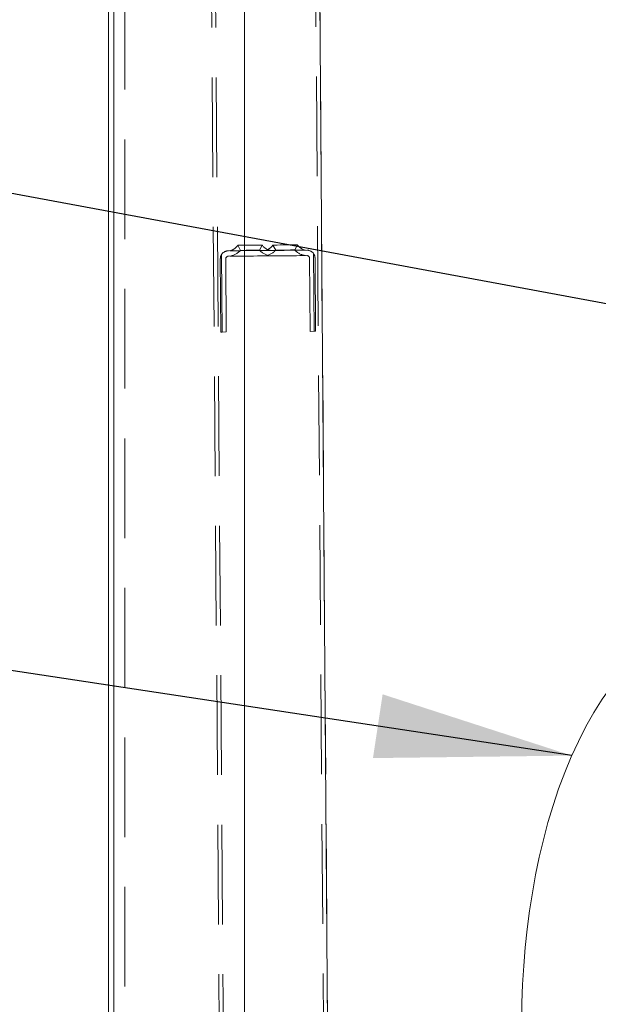
# Model space of a CAD drawing. Units: millimetres. Extents: x 235 to 8368, y 74 to 11948.
# Drawn here: x 2279 to 2493, y 8326 to 8690 of the extents above; entities that cross this region are included whole.
import ezdxf

# ---------------------------------------------------------------- set-up
doc = ezdxf.new("R2010")
doc.units = ezdxf.units.MM
doc.header["$LTSCALE"] = 29
doc.linetypes.add('SLD-Dashed', pattern=[1.905, 1.27, -0.635])
doc.linetypes.add('SLD-Solid', pattern=[0])
doc.layers.add('SLD-0', color=7, linetype='SLD-Solid')
doc.styles.add('SLDTEXTSTYLE1', font='ARIAL.TTF', dxfattribs={"width": 0.948})
doc.styles.get("Standard").update_dxf_attribs({"font": 'ARIAL.TTF'})
doc.dimstyles.new('SLDDIMSTYLE3', dxfattribs={"dimtxt": 101.5, "dimasz": 72.5, "dimexe": 0, "dimexo": 0.0625, "dimgap": 25.375, "dimtad": 1, "dimdec": 0, "dimrnd": 1e-09, "dimzin": 12, "dimdsep": 46, "dimtxsty": 'SLDTEXTSTYLE1', "dimsah": 1, "dimcen": 0.09, "dimadec": 0, "dimazin": 3, "dimtfac": 1, "dimtofl": 0, "dimtmove": 0, "dimatfit": 3, "dimfxl": 0, "dimfrac": 2, "dimtolj": 1, "dimtzin": 12, "dimarcsym": 0})
doc.dimstyles.new('SLDDIMSTYLE5', dxfattribs={"dimtxt": 0, "dimasz": 72.5, "dimexe": 0, "dimexo": 0.0625, "dimgap": 0, "dimtad": 0, "dimtih": 1, "dimtoh": 1, "dimdec": 0, "dimrnd": 1e-09, "dimzin": 0, "dimdsep": 46, "dimtxsty": 'Standard', "dimsah": 1, "dimcen": 0.09, "dimadec": 0, "dimazin": 0, "dimtfac": 72.5, "dimtdec": 0, "dimtofl": 0, "dimtmove": 0, "dimatfit": 3, "dimfxl": 0, "dimfrac": 2, "dimtolj": 1, "dimtzin": 0, "dimarcsym": 0})

# ---------------------------------------------------------------- blocks, each defined once
blk = doc.blocks.new('_D_7')
at = {"layer": 'SLD-0'}
for p, q in [((2995.18, 9931.74), (3526.63, 9931.74)), ((3497.63, 6526.84), (3497.63, 9931.74)), ((1226.63, 6526.84), (3526.63, 6526.84))]:
    blk.add_line(p, q, dxfattribs=at)
for points in [[(3497.63, 9931.74), (3488.64, 9859.24), (3506.62, 9859.24)], [(3497.63, 6526.84), (3506.62, 6599.34), (3488.64, 6599.34)]]:
    blk.add_solid(points, dxfattribs=at)
at = {"layer": 'SLD-0', "insert": (3366.79, 8426.61, 0.1), "char_height": 101.5, "attachment_point": 1, "rotation": 90, "style": 'SLDTEXTSTYLE1'}
blk.add_mtext('H2', dxfattribs=at)

msp = doc.modelspace()

# ---------------------------------------------------------------- linework, layer by layer
at = {"color": 7, "linetype": 'SLD-Dashed', "lineweight": 0}
for p, q in [((2339.9009068, 9994.3613327), (2361.7803116, 7086.8809438)), ((2339.9009068, 9994.3613327), (2364.131387, 6774.4524694)), ((2341.4008726, 9994.3726203), (2365.6313677, 6774.4636751)), ((2378.3998151, 9994.6510411), (2402.6302953, 6774.742148)), ((2379.899766, 9994.6623287), (2404.130276, 6774.7535921)), ((2317.552488, 5901.742003), (2317.552488, 9054.4375992)), ((2359.3453426, 8606.4683414), (2360.3594561, 8604.5977092)), ((2367.3592467, 8604.6503997), (2368.3451076, 8606.5360523)), ((2372.3449667, 8606.5662122), (2373.3590801, 8604.6955801)), ((2380.3589006, 8604.7482706), (2381.3447316, 8606.6339231)), ((2353.3706625, 8603.0816055), (2353.5863121, 8574.4241691)), ((2355.8604975, 8604.4420219), (2384.8596771, 8604.6602941)), ((2384.8747273, 8602.6603199), (2355.8755477, 8602.4421669)), ((2387.3696883, 8603.3374286), (2387.5853677, 8574.6799923)), ((2353.0863334, 8574.4203544), (2352.8831561, 8601.4195896)), ((2354.8831005, 8601.4346099), (2355.0862778, 8574.4353748)), ((2386.085387, 8574.6686674), (2385.8822246, 8601.6679025)), ((2387.882169, 8601.6829229), (2388.0853314, 8574.6836877)), ((2353.5863121, 8574.4241691), (2353.0863334, 8574.4203544)), ((2355.0862778, 8574.4353748), (2353.5863121, 8574.4241691)), ((2387.5853677, 8574.6799923), (2386.085387, 8574.6686674)), ((2388.0853314, 8574.6836877), (2387.5853677, 8574.6799923))]:
    msp.add_line(p, q, dxfattribs=at)
at = {"color": 7, "linetype": 'SLD-Solid', "lineweight": 0}
for p, q in [((2313.4803135, 9331.9822169), (2313.4803135, 6987.8938413)), ((2361.7803116, 6894.5901609), (2361.7803116, 9331.9822169)), ((2384.8865886, 9331.9822169), (2403.7888606, 6820.1215482)), ((2311.5524907, 9054.4480897), (2311.5524907, 6997.4339223))]:
    msp.add_line(p, q, dxfattribs=at)
at = {"color": 7, "linetype": 'SLD-Dashed', "lineweight": 0, "flags": 128}
for points in [[(2341.4008726, 9994.3726203), (2364.819165, 6882.3945737), (2364.8216088, 6882.0665098), (2365.6313677, 6774.4636751)], [(2368.1628068, 8606.534741), (2368.3451076, 8606.5360523), (2368.1628068, 8606.534741), (2367.6307459, 8606.5306879), (2366.7920191, 8606.5243698), (2365.714546, 8606.5162635), (2364.4856174, 8606.5070844), (2363.2048328, 8606.4974285), (2361.9759042, 8606.4881301), (2360.8984311, 8606.4800239), (2360.0596745, 8606.4737058), (2359.5276136, 8606.4697719), (2359.3453426, 8606.4683414), (2359.3453426, 8606.4683414), (2359.5276136, 8606.4697719), (2360.0596745, 8606.4737058), (2360.8984311, 8606.4800239), (2361.9759042, 8606.4881301), (2363.2048328, 8606.4974285), (2364.4856174, 8606.5070844), (2365.714546, 8606.5162635), (2366.7920191, 8606.5243698), (2367.6307459, 8606.5306879), (2368.1628068, 8606.534741)], [(2368.3451076, 8606.5360523), (2368.1628068, 8606.534741), (2367.6307459, 8606.5306879), (2366.7920191, 8606.5243698), (2365.714546, 8606.5162635), (2364.4856174, 8606.5070844), (2363.2048328, 8606.4974285), (2361.9759042, 8606.4881301), (2360.8984311, 8606.4800239), (2360.0596745, 8606.4737058), (2359.5276136, 8606.4697719), (2359.3453426, 8606.4683414), (2359.5276136, 8606.4697719), (2360.0596745, 8606.4737058), (2360.8984311, 8606.4800239), (2361.9759042, 8606.4881301), (2363.2048328, 8606.4974285), (2364.4856174, 8606.5070844), (2365.714546, 8606.5162635), (2366.7920191, 8606.5243698), (2367.6307459, 8606.5306879), (2368.1628068, 8606.534741), (2368.3451076, 8606.5360523)], [(2368.3451076, 8606.5360523), (2368.1628068, 8606.534741), (2367.6307459, 8606.5306879), (2366.7920191, 8606.5243698), (2365.714546, 8606.5162635), (2364.4856174, 8606.5070844), (2363.2048328, 8606.4974285), (2361.9759042, 8606.4881301), (2360.8984311, 8606.4800239), (2360.0596745, 8606.4737058), (2359.5276136, 8606.4697719), (2359.3453426, 8606.4683414), (2359.5276136, 8606.4697719), (2360.0596745, 8606.4737058), (2360.8984311, 8606.4800239), (2361.9759042, 8606.4881301), (2363.2048328, 8606.4974285), (2364.4856174, 8606.5070844), (2365.714546, 8606.5162635), (2366.7920191, 8606.5243698), (2367.6307459, 8606.5306879), (2368.1628068, 8606.534741), (2368.3451076, 8606.5360523)], [(2368.3451076, 8606.5360523), (2368.1628068, 8606.534741), (2367.6307459, 8606.5306879), (2366.7920191, 8606.5243698), (2365.714546, 8606.5162635), (2364.4856174, 8606.5070844), (2363.2048328, 8606.4974285), (2361.9759042, 8606.4881301), (2360.8984311, 8606.4800239), (2360.0596745, 8606.4737058), (2359.5276136, 8606.4697719), (2359.3453426, 8606.4683414), (2359.5276136, 8606.4697719), (2360.0596745, 8606.4737058), (2360.8984311, 8606.4800239), (2361.9759042, 8606.4881301), (2363.2048328, 8606.4974285), (2364.4856174, 8606.5070844), (2365.714546, 8606.5162635), (2366.7920191, 8606.5243698), (2367.6307459, 8606.5306879), (2368.1628068, 8606.534741), (2368.3451076, 8606.5360523)], [(2368.3451076, 8606.5360523), (2368.1628068, 8606.534741), (2367.6307459, 8606.5306879), (2366.7920191, 8606.5243698), (2365.714546, 8606.5162635), (2364.4856174, 8606.5070844), (2363.2048328, 8606.4974285), (2361.9759042, 8606.4881301), (2360.8984311, 8606.4800239), (2360.0596745, 8606.4737058), (2359.5276136, 8606.4697719), (2359.3453426, 8606.4683414), (2359.5276136, 8606.4697719), (2360.0596745, 8606.4737058), (2360.8984311, 8606.4800239), (2361.9759042, 8606.4881301), (2363.2048328, 8606.4974285), (2364.4856174, 8606.5070844), (2365.714546, 8606.5162635), (2366.7920191, 8606.5243698), (2367.6307459, 8606.5306879), (2368.1628068, 8606.534741), (2368.3451076, 8606.5360523)], [(2381.1624606, 8606.6324926), (2381.3447316, 8606.6339231), (2381.1624606, 8606.6324926), (2380.6303997, 8606.6285587), (2379.7916431, 8606.6222406), (2378.71417, 8606.6141344), (2377.4852414, 8606.604836), (2376.2044568, 8606.5951801), (2374.9755282, 8606.586001), (2373.8980551, 8606.5778947), (2373.0593283, 8606.5715767), (2372.5272675, 8606.5675235), (2372.3449667, 8606.5662122), (2372.3449667, 8606.5662122), (2372.5272675, 8606.5675235), (2373.0593283, 8606.5715767), (2373.8980551, 8606.5778947), (2374.9755282, 8606.586001), (2376.2044568, 8606.5951801), (2377.4852414, 8606.604836), (2378.71417, 8606.6141344), (2379.7916431, 8606.6222406), (2380.6303997, 8606.6285587), (2381.1624606, 8606.6324926)], [(2381.3447316, 8606.6339231), (2381.1624606, 8606.6324926), (2380.6303997, 8606.6285587), (2379.7916431, 8606.6222406), (2378.71417, 8606.6141344), (2377.4852414, 8606.604836), (2376.2044568, 8606.5951801), (2374.9755282, 8606.586001), (2373.8980551, 8606.5778947), (2373.0593283, 8606.5715767), (2372.5272675, 8606.5675235), (2372.3449667, 8606.5662122), (2372.5272675, 8606.5675235), (2373.0593283, 8606.5715767), (2373.8980551, 8606.5778947), (2374.9755282, 8606.586001), (2376.2044568, 8606.5951801), (2377.4852414, 8606.604836), (2378.71417, 8606.6141344), (2379.7916431, 8606.6222406), (2380.6303997, 8606.6285587), (2381.1624606, 8606.6324926), (2381.3447316, 8606.6339231)], [(2381.3447316, 8606.6339231), (2381.1624606, 8606.6324926), (2380.6303997, 8606.6285587), (2379.7916431, 8606.6222406), (2378.71417, 8606.6141344), (2377.4852414, 8606.604836), (2376.2044568, 8606.5951801), (2374.9755282, 8606.586001), (2373.8980551, 8606.5778947), (2373.0593283, 8606.5715767), (2372.5272675, 8606.5675235), (2372.3449667, 8606.5662122), (2372.5272675, 8606.5675235), (2373.0593283, 8606.5715767), (2373.8980551, 8606.5778947), (2374.9755282, 8606.586001), (2376.2044568, 8606.5951801), (2377.4852414, 8606.604836), (2378.71417, 8606.6141344), (2379.7916431, 8606.6222406), (2380.6303997, 8606.6285587), (2381.1624606, 8606.6324926), (2381.3447316, 8606.6339231)], [(2381.3447316, 8606.6339231), (2381.1624606, 8606.6324926), (2380.6303997, 8606.6285587), (2379.7916431, 8606.6222406), (2378.71417, 8606.6141344), (2377.4852414, 8606.604836), (2376.2044568, 8606.5951801), (2374.9755282, 8606.586001), (2373.8980551, 8606.5778947), (2373.0593283, 8606.5715767), (2372.5272675, 8606.5675235), (2372.3449667, 8606.5662122), (2372.5272675, 8606.5675235), (2373.0593283, 8606.5715767), (2373.8980551, 8606.5778947), (2374.9755282, 8606.586001), (2376.2044568, 8606.5951801), (2377.4852414, 8606.604836), (2378.71417, 8606.6141344), (2379.7916431, 8606.6222406), (2380.6303997, 8606.6285587), (2381.1624606, 8606.6324926), (2381.3447316, 8606.6339231)], [(2381.3447316, 8606.6339231), (2381.1624606, 8606.6324926), (2380.6303997, 8606.6285587), (2379.7916431, 8606.6222406), (2378.71417, 8606.6141344), (2377.4852414, 8606.604836), (2376.2044568, 8606.5951801), (2374.9755282, 8606.586001), (2373.8980551, 8606.5778947), (2373.0593283, 8606.5715767), (2372.5272675, 8606.5675235), (2372.3449667, 8606.5662122), (2372.5272675, 8606.5675235), (2373.0593283, 8606.5715767), (2373.8980551, 8606.5778947), (2374.9755282, 8606.586001), (2376.2044568, 8606.5951801), (2377.4852414, 8606.604836), (2378.71417, 8606.6141344), (2379.7916431, 8606.6222406), (2380.6303997, 8606.6285587), (2381.1624606, 8606.6324926), (2381.3447316, 8606.6339231)], [(2356.360491, 8604.4458366), (2356.5358181, 8604.4471479), (2357.0536484, 8604.4510818), (2357.8897376, 8604.4573999), (2359.0050001, 8604.4657446), (2360.3472967, 8604.4758773), (2361.8538637, 8604.4872022), (2363.4542484, 8604.4992424), (2365.0735874, 8604.5114017), (2366.6362424, 8604.5232034), (2368.0690487, 8604.5339323), (2369.3050702, 8604.5432306), (2370.2865202, 8604.5506216), (2370.9674735, 8604.5557476), (2371.3161011, 8604.5583702), (2371.3161011, 8604.5583702), (2370.9674735, 8604.5557476), (2370.2865202, 8604.5506216), (2369.3050702, 8604.5432306), (2368.0690487, 8604.5339323), (2366.6362424, 8604.5232034), (2365.0735874, 8604.5114017), (2363.4542484, 8604.4992424), (2361.8538637, 8604.4872022), (2360.3472967, 8604.4758773), (2359.0050001, 8604.4657446), (2357.8897376, 8604.4573999), (2357.0536484, 8604.4510818), (2356.5358181, 8604.4471479), (2356.360491, 8604.4458366)], [(2356.360491, 8604.4458366), (2356.5358181, 8604.4471479), (2357.0536484, 8604.4510818), (2357.8897376, 8604.4573999), (2359.0050001, 8604.4657446), (2360.3472967, 8604.4758773), (2361.8538637, 8604.4872022), (2363.4542484, 8604.4992424), (2365.0735874, 8604.5114017), (2366.6362424, 8604.5232034), (2368.0690487, 8604.5339323), (2369.3050702, 8604.5432306), (2370.2865202, 8604.5506216), (2370.9674735, 8604.5557476), (2371.3161011, 8604.5583702), (2371.3161011, 8604.5583702), (2370.9674735, 8604.5557476), (2370.2865202, 8604.5506216), (2369.3050702, 8604.5432306), (2368.0690487, 8604.5339323), (2366.6362424, 8604.5232034), (2365.0735874, 8604.5114017), (2363.4542484, 8604.4992424), (2361.8538637, 8604.4872022), (2360.3472967, 8604.4758773), (2359.0050001, 8604.4657446), (2357.8897376, 8604.4573999), (2357.0536484, 8604.4510818), (2356.5358181, 8604.4471479), (2356.360491, 8604.4458366)], [(2356.360491, 8604.4458366), (2356.5358181, 8604.4471479), (2357.0536484, 8604.4510818), (2357.8897376, 8604.4573999), (2359.0050001, 8604.4657446), (2360.3472967, 8604.4758773), (2361.8538637, 8604.4872022), (2363.4542484, 8604.4992424), (2365.0735874, 8604.5114017), (2366.6362424, 8604.5232034), (2368.0690487, 8604.5339323), (2369.3050702, 8604.5432306), (2370.2865202, 8604.5506216), (2370.9674735, 8604.5557476), (2371.3161011, 8604.5583702), (2371.3161011, 8604.5583702), (2370.9674735, 8604.5557476), (2370.2865202, 8604.5506216), (2369.3050702, 8604.5432306), (2368.0690487, 8604.5339323), (2366.6362424, 8604.5232034), (2365.0735874, 8604.5114017), (2363.4542484, 8604.4992424), (2361.8538637, 8604.4872022), (2360.3472967, 8604.4758773), (2359.0050001, 8604.4657446), (2357.8897376, 8604.4573999), (2357.0536484, 8604.4510818), (2356.5358181, 8604.4471479), (2356.360491, 8604.4458366)], [(2356.360491, 8604.4458366), (2356.5358181, 8604.4471479), (2357.0536484, 8604.4510818), (2357.8897376, 8604.4573999), (2359.0050001, 8604.4657446), (2360.3472967, 8604.4758773), (2361.8538637, 8604.4872022), (2363.4542484, 8604.4992424), (2365.0735874, 8604.5114017), (2366.6362424, 8604.5232034), (2368.0690487, 8604.5339323), (2369.3050702, 8604.5432306), (2370.2865202, 8604.5506216), (2370.9674735, 8604.5557476), (2371.3161011, 8604.5583702), (2371.3161011, 8604.5583702), (2370.9674735, 8604.5557476), (2370.2865202, 8604.5506216), (2369.3050702, 8604.5432306), (2368.0690487, 8604.5339323), (2366.6362424, 8604.5232034), (2365.0735874, 8604.5114017), (2363.4542484, 8604.4992424), (2361.8538637, 8604.4872022), (2360.3472967, 8604.4758773), (2359.0050001, 8604.4657446), (2357.8897376, 8604.4573999), (2357.0536484, 8604.4510818), (2356.5358181, 8604.4471479), (2356.360491, 8604.4458366)], [(2356.360491, 8604.4458366), (2356.5358181, 8604.4471479), (2357.0536484, 8604.4510818), (2357.8897376, 8604.4573999), (2359.0050001, 8604.4657446), (2360.3472967, 8604.4758773), (2361.8538637, 8604.4872022), (2363.4542484, 8604.4992424), (2365.0735874, 8604.5114017), (2366.6362424, 8604.5232034), (2368.0690487, 8604.5339323), (2369.3050702, 8604.5432306), (2370.2865202, 8604.5506216), (2370.9674735, 8604.5557476), (2371.3161011, 8604.5583702), (2371.3161011, 8604.5583702), (2370.9674735, 8604.5557476), (2370.2865202, 8604.5506216), (2369.3050702, 8604.5432306), (2368.0690487, 8604.5339323), (2366.6362424, 8604.5232034), (2365.0735874, 8604.5114017), (2363.4542484, 8604.4992424), (2361.8538637, 8604.4872022), (2360.3472967, 8604.4758773), (2359.0050001, 8604.4657446), (2357.8897376, 8604.4573999), (2357.0536484, 8604.4510818), (2356.5358181, 8604.4471479), (2356.360491, 8604.4458366)], [(2356.3755412, 8602.4458624), (2356.5508683, 8602.4471737), (2357.0686985, 8602.4511076), (2357.9047878, 8602.4574257), (2359.0200503, 8602.4657703), (2360.3623469, 8602.4759031), (2361.8689139, 8602.487228), (2363.4692986, 8602.4992681), (2365.0886376, 8602.5114275), (2366.6512926, 8602.5232292), (2368.0840988, 8602.533958), (2369.3201203, 8602.5432563), (2370.3015704, 8602.5506473), (2370.9825237, 8602.5557733), (2371.3311513, 8602.5583959), (2371.3311513, 8602.5583959), (2370.9825237, 8602.5557733), (2370.3015704, 8602.5506473), (2369.3201203, 8602.5432563), (2368.0840988, 8602.533958), (2366.6512926, 8602.5232292), (2365.0886376, 8602.5114275), (2363.4692986, 8602.4992681), (2361.8689139, 8602.487228), (2360.3623469, 8602.4759031), (2359.0200503, 8602.4657703), (2357.9047878, 8602.4574257), (2357.0686985, 8602.4511076), (2356.5508683, 8602.4471737), (2356.3755412, 8602.4458624)], [(2356.3755412, 8602.4458624), (2356.5508683, 8602.4471737), (2357.0686985, 8602.4511076), (2357.9047878, 8602.4574257), (2359.0200503, 8602.4657703), (2360.3623469, 8602.4759031), (2361.8689139, 8602.487228), (2363.4692986, 8602.4992681), (2365.0886376, 8602.5114275), (2366.6512926, 8602.5232292), (2368.0840988, 8602.533958), (2369.3201203, 8602.5432563), (2370.3015704, 8602.5506473), (2370.9825237, 8602.5557733), (2371.3311513, 8602.5583959), (2371.3311513, 8602.5583959), (2370.9825237, 8602.5557733), (2370.3015704, 8602.5506473), (2369.3201203, 8602.5432563), (2368.0840988, 8602.533958), (2366.6512926, 8602.5232292), (2365.0886376, 8602.5114275), (2363.4692986, 8602.4992681), (2361.8689139, 8602.487228), (2360.3623469, 8602.4759031), (2359.0200503, 8602.4657703), (2357.9047878, 8602.4574257), (2357.0686985, 8602.4511076), (2356.5508683, 8602.4471737), (2356.3755412, 8602.4458624)], [(2356.3755412, 8602.4458624), (2356.5508683, 8602.4471737), (2357.0686985, 8602.4511076), (2357.9047878, 8602.4574257), (2359.0200503, 8602.4657703), (2360.3623469, 8602.4759031), (2361.8689139, 8602.487228), (2363.4692986, 8602.4992681), (2365.0886376, 8602.5114275), (2366.6512926, 8602.5232292), (2368.0840988, 8602.533958), (2369.3201203, 8602.5432563), (2370.3015704, 8602.5506473), (2370.9825237, 8602.5557733), (2371.3311513, 8602.5583959), (2371.3311513, 8602.5583959), (2370.9825237, 8602.5557733), (2370.3015704, 8602.5506473), (2369.3201203, 8602.5432563), (2368.0840988, 8602.533958), (2366.6512926, 8602.5232292), (2365.0886376, 8602.5114275), (2363.4692986, 8602.4992681), (2361.8689139, 8602.487228), (2360.3623469, 8602.4759031), (2359.0200503, 8602.4657703), (2357.9047878, 8602.4574257), (2357.0686985, 8602.4511076), (2356.5508683, 8602.4471737), (2356.3755412, 8602.4458624)], [(2356.3755412, 8602.4458624), (2356.5508683, 8602.4471737), (2357.0686985, 8602.4511076), (2357.9047878, 8602.4574257), (2359.0200503, 8602.4657703), (2360.3623469, 8602.4759031), (2361.8689139, 8602.487228), (2363.4692986, 8602.4992681), (2365.0886376, 8602.5114275), (2366.6512926, 8602.5232292), (2368.0840988, 8602.533958), (2369.3201203, 8602.5432563), (2370.3015704, 8602.5506473), (2370.9825237, 8602.5557733), (2371.3311513, 8602.5583959), (2371.3311513, 8602.5583959), (2370.9825237, 8602.5557733), (2370.3015704, 8602.5506473), (2369.3201203, 8602.5432563), (2368.0840988, 8602.533958), (2366.6512926, 8602.5232292), (2365.0886376, 8602.5114275), (2363.4692986, 8602.4992681), (2361.8689139, 8602.487228), (2360.3623469, 8602.4759031), (2359.0200503, 8602.4657703), (2357.9047878, 8602.4574257), (2357.0686985, 8602.4511076), (2356.5508683, 8602.4471737), (2356.3755412, 8602.4458624)], [(2356.3755412, 8602.4458624), (2356.5508683, 8602.4471737), (2357.0686985, 8602.4511076), (2357.9047878, 8602.4574257), (2359.0200503, 8602.4657703), (2360.3623469, 8602.4759031), (2361.8689139, 8602.487228), (2363.4692986, 8602.4992681), (2365.0886376, 8602.5114275), (2366.6512926, 8602.5232292), (2368.0840988, 8602.533958), (2369.3201203, 8602.5432563), (2370.3015704, 8602.5506473), (2370.9825237, 8602.5557733), (2371.3311513, 8602.5583959), (2371.3311513, 8602.5583959), (2370.9825237, 8602.5557733), (2370.3015704, 8602.5506473), (2369.3201203, 8602.5432563), (2368.0840988, 8602.533958), (2366.6512926, 8602.5232292), (2365.0886376, 8602.5114275), (2363.4692986, 8602.4992681), (2361.8689139, 8602.487228), (2360.3623469, 8602.4759031), (2359.0200503, 8602.4657703), (2357.9047878, 8602.4574257), (2357.0686985, 8602.4511076), (2356.5508683, 8602.4471737), (2356.3755412, 8602.4458624)], [(2367.1696146, 8604.6489692), (2367.3592467, 8604.6503997), (2367.1696146, 8604.6489692), (2366.6212816, 8604.6447969), (2365.7736142, 8604.6384788), (2364.7185226, 8604.6304918), (2363.5703285, 8604.6219087), (2362.4534566, 8604.6134449), (2361.4889343, 8604.6061731), (2360.7812781, 8604.6009279), (2360.4071994, 8604.5980669), (2360.3594561, 8604.5977092), (2360.4071994, 8604.5980669), (2360.7812781, 8604.6009279), (2361.4889343, 8604.6061731), (2362.4534566, 8604.6134449), (2363.5703285, 8604.6219087), (2364.7185226, 8604.6304918), (2365.7736142, 8604.6384788), (2366.6212816, 8604.6447969), (2367.1696146, 8604.6489692)], [(2367.3592467, 8604.6503997), (2367.1696146, 8604.6489692), (2366.6212816, 8604.6447969), (2365.7736142, 8604.6384788), (2364.7185226, 8604.6304918), (2363.5703285, 8604.6219087), (2362.4534566, 8604.6134449), (2361.4889343, 8604.6061731), (2360.7812781, 8604.6009279), (2360.4071994, 8604.5980669), (2360.4071994, 8604.5980669), (2360.7812781, 8604.6009279), (2361.4889343, 8604.6061731), (2362.4534566, 8604.6134449), (2363.5703285, 8604.6219087), (2364.7185226, 8604.6304918), (2365.7736142, 8604.6384788), (2366.6212816, 8604.6447969), (2367.1696146, 8604.6489692), (2367.3592467, 8604.6503997)], [(2367.3592467, 8604.6503997), (2367.1696146, 8604.6489692), (2366.6212816, 8604.6447969), (2365.7736142, 8604.6384788), (2364.7185226, 8604.6304918), (2363.5703285, 8604.6219087), (2362.4534566, 8604.6134449), (2361.4889343, 8604.6061731), (2360.7812781, 8604.6009279), (2360.4071994, 8604.5980669), (2360.4071994, 8604.5980669), (2360.7812781, 8604.6009279), (2361.4889343, 8604.6061731), (2362.4534566, 8604.6134449), (2363.5703285, 8604.6219087), (2364.7185226, 8604.6304918), (2365.7736142, 8604.6384788), (2366.6212816, 8604.6447969), (2367.1696146, 8604.6489692), (2367.3592467, 8604.6503997)], [(2367.3592467, 8604.6503997), (2367.1696146, 8604.6489692), (2366.6212816, 8604.6447969), (2365.7736142, 8604.6384788), (2364.7185226, 8604.6304918), (2363.5703285, 8604.6219087), (2362.4534566, 8604.6134449), (2361.4889343, 8604.6061731), (2360.7812781, 8604.6009279), (2360.4071994, 8604.5980669), (2360.4071994, 8604.5980669), (2360.7812781, 8604.6009279), (2361.4889343, 8604.6061731), (2362.4534566, 8604.6134449), (2363.5703285, 8604.6219087), (2364.7185226, 8604.6304918), (2365.7736142, 8604.6384788), (2366.6212816, 8604.6447969), (2367.1696146, 8604.6489692), (2367.3592467, 8604.6503997)], [(2367.3592467, 8604.6503997), (2367.1696146, 8604.6489692), (2366.6212816, 8604.6447969), (2365.7736142, 8604.6384788), (2364.7185226, 8604.6304918), (2363.5703285, 8604.6219087), (2362.4534566, 8604.6134449), (2361.4889343, 8604.6061731), (2360.7812781, 8604.6009279), (2360.4071994, 8604.5980669), (2360.4071994, 8604.5980669), (2360.7812781, 8604.6009279), (2361.4889343, 8604.6061731), (2362.4534566, 8604.6134449), (2363.5703285, 8604.6219087), (2364.7185226, 8604.6304918), (2365.7736142, 8604.6384788), (2366.6212816, 8604.6447969), (2367.1696146, 8604.6489692), (2367.3592467, 8604.6503997)], [(2369.3601151, 8604.5437074), (2369.5354421, 8604.5450187), (2370.0532873, 8604.5488334), (2370.8893616, 8604.5551515), (2372.0046539, 8604.5636154), (2373.3469505, 8604.573629), (2374.8534877, 8604.5849538), (2376.4538724, 8604.596994), (2378.0732412, 8604.6092725), (2379.6358664, 8604.620955), (2381.0686727, 8604.6318031), (2382.304724, 8604.6411014), (2383.2861443, 8604.6484924), (2383.9670975, 8604.6536184), (2384.3157251, 8604.656241), (2384.3157251, 8604.656241), (2383.9670975, 8604.6536184), (2383.2861443, 8604.6484924), (2382.304724, 8604.6411014), (2381.0686727, 8604.6318031), (2379.6358664, 8604.620955), (2378.0732412, 8604.6092725), (2376.4538724, 8604.596994), (2374.8534877, 8604.5849538), (2373.3469505, 8604.573629), (2372.0046539, 8604.5636154), (2370.8893616, 8604.5551515), (2370.0532873, 8604.5488334), (2369.5354421, 8604.5450187), (2369.3601151, 8604.5437074)], [(2369.3601151, 8604.5437074), (2369.5354421, 8604.5450187), (2370.0532873, 8604.5488334), (2370.8893616, 8604.5551515), (2372.0046539, 8604.5636154), (2373.3469505, 8604.573629), (2374.8534877, 8604.5849538), (2376.4538724, 8604.596994), (2378.0732412, 8604.6092725), (2379.6358664, 8604.620955), (2381.0686727, 8604.6318031), (2382.304724, 8604.6411014), (2383.2861443, 8604.6484924), (2383.9670975, 8604.6536184), (2384.3157251, 8604.656241), (2384.3157251, 8604.656241), (2383.9670975, 8604.6536184), (2383.2861443, 8604.6484924), (2382.304724, 8604.6411014), (2381.0686727, 8604.6318031), (2379.6358664, 8604.620955), (2378.0732412, 8604.6092725), (2376.4538724, 8604.596994), (2374.8534877, 8604.5849538), (2373.3469505, 8604.573629), (2372.0046539, 8604.5636154), (2370.8893616, 8604.5551515), (2370.0532873, 8604.5488334), (2369.5354421, 8604.5450187), (2369.3601151, 8604.5437074)], [(2369.3601151, 8604.5437074), (2369.5354421, 8604.5450187), (2370.0532873, 8604.5488334), (2370.8893616, 8604.5551515), (2372.0046539, 8604.5636154), (2373.3469505, 8604.573629), (2374.8534877, 8604.5849538), (2376.4538724, 8604.596994), (2378.0732412, 8604.6092725), (2379.6358664, 8604.620955), (2381.0686727, 8604.6318031), (2382.304724, 8604.6411014), (2383.2861443, 8604.6484924), (2383.9670975, 8604.6536184), (2384.3157251, 8604.656241), (2384.3157251, 8604.656241), (2383.9670975, 8604.6536184), (2383.2861443, 8604.6484924), (2382.304724, 8604.6411014), (2381.0686727, 8604.6318031), (2379.6358664, 8604.620955), (2378.0732412, 8604.6092725), (2376.4538724, 8604.596994), (2374.8534877, 8604.5849538), (2373.3469505, 8604.573629), (2372.0046539, 8604.5636154), (2370.8893616, 8604.5551515), (2370.0532873, 8604.5488334), (2369.5354421, 8604.5450187), (2369.3601151, 8604.5437074)], [(2369.3601151, 8604.5437074), (2369.5354421, 8604.5450187), (2370.0532873, 8604.5488334), (2370.8893616, 8604.5551515), (2372.0046539, 8604.5636154), (2373.3469505, 8604.573629), (2374.8534877, 8604.5849538), (2376.4538724, 8604.596994), (2378.0732412, 8604.6092725), (2379.6358664, 8604.620955), (2381.0686727, 8604.6318031), (2382.304724, 8604.6411014), (2383.2861443, 8604.6484924), (2383.9670975, 8604.6536184), (2384.3157251, 8604.656241), (2384.3157251, 8604.656241), (2383.9670975, 8604.6536184), (2383.2861443, 8604.6484924), (2382.304724, 8604.6411014), (2381.0686727, 8604.6318031), (2379.6358664, 8604.620955), (2378.0732412, 8604.6092725), (2376.4538724, 8604.596994), (2374.8534877, 8604.5849538), (2373.3469505, 8604.573629), (2372.0046539, 8604.5636154), (2370.8893616, 8604.5551515), (2370.0532873, 8604.5488334), (2369.5354421, 8604.5450187), (2369.3601151, 8604.5437074)], [(2369.3601151, 8604.5437074), (2369.5354421, 8604.5450187), (2370.0532873, 8604.5488334), (2370.8893616, 8604.5551515), (2372.0046539, 8604.5636154), (2373.3469505, 8604.573629), (2374.8534877, 8604.5849538), (2376.4538724, 8604.596994), (2378.0732412, 8604.6092725), (2379.6358664, 8604.620955), (2381.0686727, 8604.6318031), (2382.304724, 8604.6411014), (2383.2861443, 8604.6484924), (2383.9670975, 8604.6536184), (2384.3157251, 8604.656241), (2384.3157251, 8604.656241), (2383.9670975, 8604.6536184), (2383.2861443, 8604.6484924), (2382.304724, 8604.6411014), (2381.0686727, 8604.6318031), (2379.6358664, 8604.620955), (2378.0732412, 8604.6092725), (2376.4538724, 8604.596994), (2374.8534877, 8604.5849538), (2373.3469505, 8604.573629), (2372.0046539, 8604.5636154), (2370.8893616, 8604.5551515), (2370.0532873, 8604.5488334), (2369.5354421, 8604.5450187), (2369.3601151, 8604.5437074)], [(2369.3751652, 8602.5437332), (2369.5504923, 8602.5450445), (2370.0683374, 8602.5489784), (2370.9044118, 8602.5551773), (2372.0197041, 8602.5636411), (2373.3620007, 8602.5737739), (2374.8685379, 8602.5850988), (2376.4689226, 8602.5971389), (2378.0882914, 8602.6092983), (2379.6509166, 8602.6211), (2381.0837228, 8602.6318288), (2382.3197742, 8602.6411272), (2383.3011944, 8602.6485181), (2383.9821477, 8602.6536441), (2384.3307753, 8602.6562667), (2384.3307753, 8602.6562667), (2383.9821477, 8602.6536441), (2383.3011944, 8602.6485181), (2382.3197742, 8602.6411272), (2381.0837228, 8602.6318288), (2379.6509166, 8602.6211), (2378.0882914, 8602.6092983), (2376.4689226, 8602.5971389), (2374.8685379, 8602.5850988), (2373.3620007, 8602.5737739), (2372.0197041, 8602.5636411), (2370.9044118, 8602.5551773), (2370.0683374, 8602.5489784), (2369.5504923, 8602.5450445), (2369.3751652, 8602.5437332)], [(2369.3751652, 8602.5437332), (2369.5504923, 8602.5450445), (2370.0683374, 8602.5489784), (2370.9044118, 8602.5551773), (2372.0197041, 8602.5636411), (2373.3620007, 8602.5737739), (2374.8685379, 8602.5850988), (2376.4689226, 8602.5971389), (2378.0882914, 8602.6092983), (2379.6509166, 8602.6211), (2381.0837228, 8602.6318288), (2382.3197742, 8602.6411272), (2383.3011944, 8602.6485181), (2383.9821477, 8602.6536441), (2384.3307753, 8602.6562667), (2384.3307753, 8602.6562667), (2383.9821477, 8602.6536441), (2383.3011944, 8602.6485181), (2382.3197742, 8602.6411272), (2381.0837228, 8602.6318288), (2379.6509166, 8602.6211), (2378.0882914, 8602.6092983), (2376.4689226, 8602.5971389), (2374.8685379, 8602.5850988), (2373.3620007, 8602.5737739), (2372.0197041, 8602.5636411), (2370.9044118, 8602.5551773), (2370.0683374, 8602.5489784), (2369.5504923, 8602.5450445), (2369.3751652, 8602.5437332)], [(2369.3751652, 8602.5437332), (2369.5504923, 8602.5450445), (2370.0683374, 8602.5489784), (2370.9044118, 8602.5551773), (2372.0197041, 8602.5636411), (2373.3620007, 8602.5737739), (2374.8685379, 8602.5850988), (2376.4689226, 8602.5971389), (2378.0882914, 8602.6092983), (2379.6509166, 8602.6211), (2381.0837228, 8602.6318288), (2382.3197742, 8602.6411272), (2383.3011944, 8602.6485181), (2383.9821477, 8602.6536441), (2384.3307753, 8602.6562667), (2384.3307753, 8602.6562667), (2383.9821477, 8602.6536441), (2383.3011944, 8602.6485181), (2382.3197742, 8602.6411272), (2381.0837228, 8602.6318288), (2379.6509166, 8602.6211), (2378.0882914, 8602.6092983), (2376.4689226, 8602.5971389), (2374.8685379, 8602.5850988), (2373.3620007, 8602.5737739), (2372.0197041, 8602.5636411), (2370.9044118, 8602.5551773), (2370.0683374, 8602.5489784), (2369.5504923, 8602.5450445), (2369.3751652, 8602.5437332)], [(2369.3751652, 8602.5437332), (2369.5504923, 8602.5450445), (2370.0683374, 8602.5489784), (2370.9044118, 8602.5551773), (2372.0197041, 8602.5636411), (2373.3620007, 8602.5737739), (2374.8685379, 8602.5850988), (2376.4689226, 8602.5971389), (2378.0882914, 8602.6092983), (2379.6509166, 8602.6211), (2381.0837228, 8602.6318288), (2382.3197742, 8602.6411272), (2383.3011944, 8602.6485181), (2383.9821477, 8602.6536441), (2384.3307753, 8602.6562667), (2384.3307753, 8602.6562667), (2383.9821477, 8602.6536441), (2383.3011944, 8602.6485181), (2382.3197742, 8602.6411272), (2381.0837228, 8602.6318288), (2379.6509166, 8602.6211), (2378.0882914, 8602.6092983), (2376.4689226, 8602.5971389), (2374.8685379, 8602.5850988), (2373.3620007, 8602.5737739), (2372.0197041, 8602.5636411), (2370.9044118, 8602.5551773), (2370.0683374, 8602.5489784), (2369.5504923, 8602.5450445), (2369.3751652, 8602.5437332)], [(2369.3751652, 8602.5437332), (2369.5504923, 8602.5450445), (2370.0683374, 8602.5489784), (2370.9044118, 8602.5551773), (2372.0197041, 8602.5636411), (2373.3620007, 8602.5737739), (2374.8685379, 8602.5850988), (2376.4689226, 8602.5971389), (2378.0882914, 8602.6092983), (2379.6509166, 8602.6211), (2381.0837228, 8602.6318288), (2382.3197742, 8602.6411272), (2383.3011944, 8602.6485181), (2383.9821477, 8602.6536441), (2384.3307753, 8602.6562667), (2384.3307753, 8602.6562667), (2383.9821477, 8602.6536441), (2383.3011944, 8602.6485181), (2382.3197742, 8602.6411272), (2381.0837228, 8602.6318288), (2379.6509166, 8602.6211), (2378.0882914, 8602.6092983), (2376.4689226, 8602.5971389), (2374.8685379, 8602.5850988), (2373.3620007, 8602.5737739), (2372.0197041, 8602.5636411), (2370.9044118, 8602.5551773), (2370.0683374, 8602.5489784), (2369.5504923, 8602.5450445), (2369.3751652, 8602.5437332)], [(2380.1692684, 8604.7468401), (2380.3589006, 8604.7482706), (2380.1692684, 8604.7468401), (2379.6209056, 8604.7426677), (2378.7732382, 8604.7362304), (2377.7181764, 8604.7283626), (2376.5699823, 8604.7196603), (2375.4530807, 8604.7113157), (2374.4885583, 8604.7040439), (2373.7809022, 8604.6986795), (2373.4068234, 8604.6959377), (2373.3590801, 8604.6955801), (2373.4068234, 8604.6959377), (2373.7809022, 8604.6986795), (2374.4885583, 8604.7040439), (2375.4530807, 8604.7113157), (2376.5699823, 8604.7196603), (2377.7181764, 8604.7283626), (2378.7732382, 8604.7362304), (2379.6209056, 8604.7426677), (2380.1692684, 8604.7468401)], [(2380.3589006, 8604.7482706), (2380.1692684, 8604.7468401), (2379.6209056, 8604.7426677), (2378.7732382, 8604.7362304), (2377.7181764, 8604.7283626), (2376.5699823, 8604.7196603), (2375.4530807, 8604.7113157), (2374.4885583, 8604.7040439), (2373.7809022, 8604.6986795), (2373.4068234, 8604.6959377), (2373.4068234, 8604.6959377), (2373.7809022, 8604.6986795), (2374.4885583, 8604.7040439), (2375.4530807, 8604.7113157), (2376.5699823, 8604.7196603), (2377.7181764, 8604.7283626), (2378.7732382, 8604.7362304), (2379.6209056, 8604.7426677), (2380.1692684, 8604.7468401), (2380.3589006, 8604.7482706)], [(2380.3589006, 8604.7482706), (2380.1692684, 8604.7468401), (2379.6209056, 8604.7426677), (2378.7732382, 8604.7362304), (2377.7181764, 8604.7283626), (2376.5699823, 8604.7196603), (2375.4530807, 8604.7113157), (2374.4885583, 8604.7040439), (2373.7809022, 8604.6986795), (2373.4068234, 8604.6959377), (2373.4068234, 8604.6959377), (2373.7809022, 8604.6986795), (2374.4885583, 8604.7040439), (2375.4530807, 8604.7113157), (2376.5699823, 8604.7196603), (2377.7181764, 8604.7283626), (2378.7732382, 8604.7362304), (2379.6209056, 8604.7426677), (2380.1692684, 8604.7468401), (2380.3589006, 8604.7482706)], [(2380.3589006, 8604.7482706), (2380.1692684, 8604.7468401), (2379.6209056, 8604.7426677), (2378.7732382, 8604.7362304), (2377.7181764, 8604.7283626), (2376.5699823, 8604.7196603), (2375.4530807, 8604.7113157), (2374.4885583, 8604.7040439), (2373.7809022, 8604.6986795), (2373.4068234, 8604.6959377), (2373.4068234, 8604.6959377), (2373.7809022, 8604.6986795), (2374.4885583, 8604.7040439), (2375.4530807, 8604.7113157), (2376.5699823, 8604.7196603), (2377.7181764, 8604.7283626), (2378.7732382, 8604.7362304), (2379.6209056, 8604.7426677), (2380.1692684, 8604.7468401), (2380.3589006, 8604.7482706)], [(2380.3589006, 8604.7482706), (2380.1692684, 8604.7468401), (2379.6209056, 8604.7426677), (2378.7732382, 8604.7362304), (2377.7181764, 8604.7283626), (2376.5699823, 8604.7196603), (2375.4530807, 8604.7113157), (2374.4885583, 8604.7040439), (2373.7809022, 8604.6986795), (2373.4068234, 8604.6959377), (2373.4068234, 8604.6959377), (2373.7809022, 8604.6986795), (2374.4885583, 8604.7040439), (2375.4530807, 8604.7113157), (2376.5699823, 8604.7196603), (2377.7181764, 8604.7283626), (2378.7732382, 8604.7362304), (2379.6209056, 8604.7426677), (2380.1692684, 8604.7468401), (2380.3589006, 8604.7482706)]]:
    msp.add_lwpolyline(points, dxfattribs=at)
at = {"color": 7, "linetype": 'SLD-Solid', "lineweight": 0, "flags": 128}
msp.add_lwpolyline([(2556.8087955, 8476.1922575), (2552.5674183, 8476.0533786), (2548.0828841, 8475.6027675), (2543.6535735, 8474.8467422), (2539.29105, 8473.7920976), (2535.0053866, 8472.4452711), (2530.8046897, 8470.8124614), (2526.6948898, 8468.8984371), (2522.6799209, 8466.7062975), (2518.761601, 8464.2367578), (2514.9401088, 8461.4876724), (2511.2145205, 8458.4536768), (2507.5834651, 8455.1267839), (2504.0464659, 8451.4963842), (2500.6052215, 8447.5517488), (2497.265156, 8443.2846523), (2494.0364618, 8438.6934257), (2490.9342189, 8433.787129), (2487.9766066, 8428.5869814), (2485.1815958, 8423.1250501), (2482.5636108, 8417.4388862), (2480.1344533, 8411.5731931), (2477.8948088, 8405.5558658), (2475.8416374, 8399.4086004), (2473.9700813, 8393.1476093), (2472.2747166, 8386.7851711), (2470.7503278, 8380.3315378), (2469.3923254, 8373.7957693), (2468.1968649, 8367.186091), (2467.1607573, 8360.5109668), (2466.2815292, 8353.7787414), (2465.5572732, 8346.9982362), (2464.9864991, 8340.1785112), (2464.5681043, 8333.3286262), (2464.3013139, 8326.4582372), (2464.1856511, 8319.576881), (2464.1803165, 8317.74225)], dxfattribs=at)
at = {"color": 7, "linetype": 'SLD-Dashed', "lineweight": 0}
for centre, radius, start, end in [((2355.2368401, 8609.3179441), 5, 282.986929951, 325.25551438), ((2355.2368401, 8609.3179441), 5, 282.986929951, 325.25551438), ((2355.2368401, 8609.3179441), 5, 282.986929951, 325.25551438), ((2355.2368401, 8609.3179441), 5, 282.986929951, 325.25551438), ((2355.2368401, 8609.3179441), 5, 282.986929951, 325.25551438), ((2372.4102529, 8609.4471776), 5, 215.606794899, 257.875379328), ((2372.4102529, 8609.4471776), 5, 215.606794899, 257.875379328), ((2372.4102529, 8609.4471776), 5, 215.606794899, 257.875379328), ((2372.4102529, 8609.4471776), 5, 215.606794899, 257.875379328), ((2372.4102529, 8609.4471776), 5, 215.606794899, 257.875379328), ((2368.2364721, 8609.415769), 5, 282.986929951, 325.25551438), ((2368.2364721, 8609.415769), 5, 282.986929951, 325.25551438), ((2368.2364721, 8609.415769), 5, 282.986929951, 325.25551438), ((2368.2364721, 8609.415769), 5, 282.986929951, 325.25551438), ((2368.2364721, 8609.415769), 5, 282.986929951, 325.25551438), ((2385.4098848, 8609.5450026), 5, 215.606794899, 257.875379328), ((2385.4098848, 8609.5450026), 5, 215.606794899, 257.875379328), ((2385.4098848, 8609.5450026), 5, 215.606794899, 257.875379328), ((2385.4098848, 8609.5450026), 5, 215.606794899, 257.875379328), ((2385.4098848, 8609.5450026), 5, 215.606794899, 257.875379328), ((2355.8830732, 8601.4421597), 3, 146.873844878, 180.431154639), ((2355.8830732, 8601.4421597), 3, 146.873844878, 180.431154639), ((2355.8830732, 8601.4421597), 3, 90.431154639, 146.873844878), ((2355.8830732, 8601.4421597), 3, 90.431154639, 146.873844878), ((2355.8830732, 8601.4421597), 1, 90.431154639, 180.431154639), ((2355.8830732, 8601.4421597), 1, 90.431154639, 180.431154639), ((2355.2368401, 8609.3179441), 6.9657517, 279.408385687, 317.341031217), ((2355.2368401, 8609.3179441), 6.9657517, 279.408385687, 317.341031217), ((2355.2368401, 8609.3179441), 6.9657517, 279.408385687, 317.341031217), ((2355.2368401, 8609.3179441), 6.9657517, 279.408385687, 317.341031217), ((2355.2368401, 8609.3179441), 6.9657517, 279.408385687, 317.341031217), ((2372.4102529, 8609.4471776), 6.9657517, 223.521278062, 261.453923592), ((2372.4102529, 8609.4471776), 6.9657517, 223.521278062, 261.453923592), ((2372.4102529, 8609.4471776), 6.9657517, 223.521278062, 261.453923592), ((2372.4102529, 8609.4471776), 6.9657517, 223.521278062, 261.453923592), ((2372.4102529, 8609.4471776), 6.9657517, 223.521278062, 261.453923592), ((2368.2364721, 8609.415769), 6.9657517, 279.408385687, 317.341031217), ((2368.2364721, 8609.415769), 6.9657517, 279.408385687, 317.341031217), ((2368.2364721, 8609.415769), 6.9657517, 279.408385687, 317.341031217), ((2368.2364721, 8609.415769), 6.9657517, 279.408385687, 317.341031217), ((2368.2364721, 8609.415769), 6.9657517, 279.408385687, 317.341031217), ((2385.4098848, 8609.5450026), 6.9657517, 223.521278062, 261.453923592), ((2385.4098848, 8609.5450026), 6.9657517, 223.521278062, 261.453923592), ((2385.4098848, 8609.5450026), 6.9657517, 223.521278062, 261.453923592), ((2385.4098848, 8609.5450026), 6.9657517, 223.521278062, 261.453923592), ((2385.4098848, 8609.5450026), 6.9657517, 223.521278062, 261.453923592), ((2384.8822521, 8601.6603846), 3, 33.988464401, 90.431154639), ((2384.8822521, 8601.6603846), 3, 33.988464401, 90.431154639), ((2384.8822521, 8601.6603846), 1, 0.431154639, 90.431154639), ((2384.8822521, 8601.6603846), 1, 0.431154639, 90.431154639), ((2384.8822521, 8601.6603846), 3, 0.431154639, 33.988464401), ((2384.8822521, 8601.6603846), 3, 0.431154639, 33.988464401)]:
    msp.add_arc(centre, radius, start, end, dxfattribs=at)

# ---------------------------------------------------------------- dimensions: what is measured, and where the dimension line sits
at = {"layer": 'SLD-0'}
dim = msp.add_linear_dim(base=(3497.6303084, 9931.7422128), p1=(1197.6303084, 6526.8422128), p2=(2966.1841263, 9931.7422128), angle=90, dimstyle='SLDDIMSTYLE3', dxfattribs=at)
dim.commit()
dim.dimension.update_dxf_attribs({"geometry": '_D_7', "text_midpoint": (3497.6303084, 8515.705537), "dimtype": 160})

# ---------------------------------------------------------------- leaders
for points in [[(3077.6303084, 8476.7422128), (844.8534574, 8891.1442284)], [(2482.75505, 8417.8756138), (845.3774633, 8666.056626)], [(2436.7821247, 8199.0343507), (845.4738456, 8429.0027549)]]:
    msp.add_leader(points, dimstyle='SLDDIMSTYLE5', dxfattribs=at)

doc.saveas('drawing.dxf')
